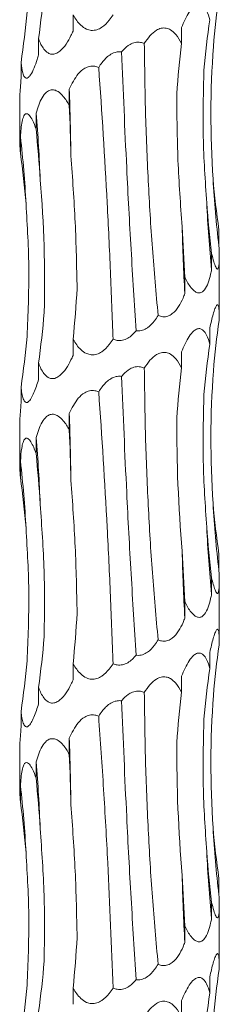
# Model space of a CAD drawing. Units: millimetres. Extents: x 250 to 14600, y 250 to 10250.
# Drawn here: x 2997 to 3013, y 4131 to 4210 of the extents above; entities that cross this region are included whole.
import ezdxf

# ---------------------------------------------------------------- set-up
doc = ezdxf.new("R2010")
doc.units = ezdxf.units.MM
doc.header["$LTSCALE"] = 50

msp = doc.modelspace()

# ---------------------------------------------------------------- linework, layer by layer
at = {"color": 7, "linetype": 'Continuous', "lineweight": 15}
for p, q in [((3000.887, 4210.638), (3000.887, 4209.341)), ((3009.585, 4209.635), (3009.585, 4208.347)), ((2998.119, 4208.727), (2998.119, 4207.429)), ((2996.712, 4206.814), (2996.712, 4205.516)), ((3000.585, 4204.678), (3000.585, 4203.387)), ((2996.607, 4203.884), (2996.607, 4200.56)), ((2997.923, 4202.772), (2997.923, 4201.475)), ((2996.664, 4200.861), (2996.664, 4199.559)), ((3012.588, 4193.424), (3012.588, 4192.126)), ((3011.995, 4191.51), (3011.995, 4190.213)), ((3012.607, 4187.433), (3012.607, 4191.332)), ((3009.851, 4189.598), (3009.851, 4188.301)), ((3012.607, 4186.459), (3012.607, 4187.433)), ((3011.855, 4185.546), (3011.855, 4184.252)), ((3000.887, 4184.638), (3000.887, 4183.341)), ((3009.585, 4183.635), (3009.585, 4182.347)), ((2998.119, 4182.727), (2998.119, 4181.429)), ((2996.712, 4180.814), (2996.712, 4179.516)), ((3000.585, 4178.678), (3000.585, 4177.387)), ((2996.607, 4177.884), (2996.607, 4174.56)), ((2997.923, 4176.772), (2997.923, 4175.475)), ((2996.664, 4174.861), (2996.664, 4173.559)), ((3012.588, 4167.424), (3012.588, 4166.125)), ((3011.995, 4165.51), (3011.995, 4164.213)), ((3012.607, 4161.433), (3012.607, 4165.332)), ((3009.851, 4163.598), (3009.851, 4162.301)), ((3012.607, 4160.459), (3012.607, 4161.433)), ((3011.855, 4159.546), (3011.855, 4158.252)), ((3000.887, 4158.638), (3000.887, 4157.341)), ((3009.585, 4157.635), (3009.585, 4156.347)), ((2998.119, 4156.727), (2998.119, 4155.429)), ((2996.712, 4154.814), (2996.712, 4153.516)), ((3000.585, 4152.678), (3000.585, 4151.387)), ((2996.607, 4151.884), (2996.607, 4148.56)), ((2997.923, 4150.772), (2997.923, 4149.475)), ((2996.664, 4148.861), (2996.664, 4147.559)), ((3012.588, 4141.424), (3012.588, 4140.125)), ((3011.995, 4139.51), (3011.995, 4138.213)), ((3012.607, 4135.433), (3012.607, 4139.332)), ((3009.851, 4137.598), (3009.851, 4136.301)), ((3012.607, 4134.459), (3012.607, 4135.433)), ((3011.855, 4133.546), (3011.855, 4132.252)), ((3000.887, 4132.639), (3000.887, 4131.341)), ((3009.585, 4131.635), (3009.585, 4130.347))]:
    msp.add_line(p, q, dxfattribs=at)
for centre, radius, start, end in [((2713.519, 4195.01), 287.228, 0.865, 1.92902), ((2882.039, 4193.087), 116.288, 2.1346, 4.7775), ((2912.951, 4191.152), 84.274, 2.94924, 6.61577), ((3091.937, 4201.835), 79.941, 183.12166, 186.97625), ((3109.566, 4199.907), 98.052, 182.53435, 185.67389), ((3184.145, 4197.972), 174.562, 181.41496, 183.17604), ((2713.577, 4169.011), 287.17, 0.86489, 1.92912), ((2882.029, 4167.086), 116.298, 2.13482, 4.77743), ((2912.958, 4165.152), 84.267, 2.9491, 6.61591), ((3091.937, 4175.835), 79.941, 183.12166, 186.97625), ((3109.555, 4173.906), 98.041, 182.5343, 185.67412), ((3184.145, 4171.972), 174.562, 181.41496, 183.17604), ((2713.577, 4143.011), 287.17, 0.86489, 1.92912), ((2882.039, 4141.087), 116.288, 2.13471, 4.77754), ((2912.958, 4139.152), 84.267, 2.9491, 6.61591), ((3091.937, 4149.835), 79.941, 183.12166, 186.97625), ((3109.555, 4147.906), 98.041, 182.5343, 185.67412), ((3184.145, 4145.972), 174.562, 181.41496, 183.17604)]:
    msp.add_arc(centre, radius, start, end, dxfattribs=at)
for centre, major_axis, ratio, start_param, end_param in [((2917.001, 4219.057), (81.827, 0.005), 0.960867, 6.151356, 6.203304), ((3096.339, 4201.838), (84.467, 0.01), 0.930836, 3.009765, 3.061796), ((2909.982, 4217.145), (87.489, -0.003), 0.898689, 6.151447, 6.203363), ((3097.467, 4199.926), (86.359, -0.004), 0.910438, 3.009921, 3.061697), ((3079.104, 4198.016), (-0.014, 78.625), 0.891912, 1.438866, 1.490466), ((2977.018, 4193.057), (-0.002, 78.625), 0.302358, 4.792455, 4.844155), ((2939.444, 4191.144), (0, 78.625), 0.750281, 4.792271, 4.844168), ((2915.546, 4189.23), (81.827, -0.006), 0.960867, 0.079748, 0.131821), ((3098.199, 4203.751), (86.36, 0.001), 0.910438, 3.221406, 3.273313), ((3081.514, 4201.835), (-0.01, 78.625), 0.891909, 1.65043, 1.702376), ((3048.686, 4199.923), (-0.001, 78.625), 0.498243, 1.650506, 1.702493), ((2942.407, 4194.965), (0.002, 78.625), 0.750279, 4.580683, 4.632656), ((2917.001, 4193.057), (81.827, 0.005), 0.960867, 6.151356, 6.203304), ((3096.339, 4175.838), (84.467, 0.01), 0.930836, 3.009765, 3.061796), ((2909.982, 4191.145), (87.489, -0.003), 0.898689, 6.151447, 6.203363), ((3097.467, 4173.926), (86.359, -0.004), 0.910438, 3.009921, 3.061697), ((3079.104, 4172.016), (-0.014, 78.625), 0.891912, 1.438866, 1.490466), ((2977.018, 4167.057), (-0.002, 78.625), 0.302358, 4.792455, 4.844155), ((2939.444, 4165.144), (0, 78.625), 0.750281, 4.792271, 4.844168), ((2915.546, 4163.23), (81.827, -0.006), 0.960867, 0.079748, 0.131821), ((3098.199, 4177.751), (86.36, 0.001), 0.910438, 3.221406, 3.273313), ((3081.514, 4175.835), (-0.01, 78.625), 0.891909, 1.65043, 1.702376), ((3048.686, 4173.923), (-0.001, 78.625), 0.498243, 1.650506, 1.702493), ((2942.407, 4168.965), (0.002, 78.625), 0.750279, 4.580683, 4.632656), ((2917.001, 4167.057), (81.827, 0.005), 0.960867, 6.151356, 6.203304), ((3096.339, 4149.838), (84.467, 0.01), 0.930836, 3.009765, 3.061796), ((2909.982, 4165.145), (87.489, -0.003), 0.898689, 6.151447, 6.203363), ((3097.467, 4147.926), (86.359, -0.004), 0.910438, 3.009921, 3.061697), ((3079.104, 4146.016), (-0.014, 78.625), 0.891912, 1.438866, 1.490466), ((2977.018, 4141.057), (-0.002, 78.625), 0.302358, 4.792455, 4.844155), ((2939.444, 4139.144), (0, 78.625), 0.750281, 4.792271, 4.844168), ((2915.546, 4137.23), (81.827, -0.006), 0.960867, 0.079748, 0.131821), ((3098.199, 4151.751), (86.36, 0.001), 0.910438, 3.221406, 3.273313), ((3081.514, 4149.835), (-0.01, 78.625), 0.891909, 1.65043, 1.702376), ((3048.686, 4147.923), (-0.001, 78.625), 0.498243, 1.650506, 1.702493), ((2942.407, 4142.965), (0.002, 78.625), 0.750279, 4.580683, 4.632656), ((2917.001, 4141.057), (81.827, 0.005), 0.960867, 6.151356, 6.203304), ((3096.339, 4123.838), (84.467, 0.01), 0.930836, 3.009765, 3.061796), ((2909.982, 4139.145), (87.489, -0.003), 0.898689, 6.151447, 6.203363), ((3097.467, 4121.926), (86.359, -0.004), 0.910438, 3.009921, 3.061697)]:
    msp.add_ellipse(centre, major_axis=major_axis, ratio=ratio, start_param=start_param, end_param=end_param, dxfattribs=at)
for points, knots in [([(3009.585, 4209.635), (3009.771, 4210.07), (3010.045, 4210.714), (3010.519, 4211.296), (3010.845, 4211.498), (3011.113, 4211.505), (3011.379, 4211.337), (3011.648, 4210.932), (3011.779, 4210.504), (3011.855, 4210.252)], [0, 0, 0, 0, 0.293143, 0.433814, 0.522088, 0.610946, 0.690461, 0.818023, 1, 1, 1, 1]), ([(3004.093, 4210.641), (3003.995, 4210.496), (3003.743, 4210.122), (3003.31, 4209.688), (3002.794, 4209.421), (3002.357, 4209.37), (3001.903, 4209.497), (3001.372, 4209.884), (3001.063, 4210.328), (3000.892, 4210.63), (3000.887, 4210.638)], [0, 0, 0, 0, 0.121181, 0.311735, 0.417391, 0.523917, 0.617913, 0.75268, 0.992622, 1, 1, 1, 1]), ([(3000.887, 4209.341), (3000.832, 4209.222), (3000.666, 4208.858), (3000.341, 4208.285), (2999.924, 4207.776), (2999.507, 4207.51), (2999.167, 4207.458), (2998.827, 4207.585), (2998.444, 4207.972), (2998.235, 4208.417), (2998.122, 4208.718), (2998.119, 4208.727)], [0, 0, 0, 0, 0.080234, 0.243341, 0.407526, 0.498497, 0.590205, 0.671132, 0.787155, 0.993733, 1, 1, 1, 1]), ([(3006.601, 4208.337), (3006.744, 4208.551), (3007.016, 4208.961), (3007.489, 4209.389), (3007.953, 4209.593), (3008.349, 4209.6), (3008.763, 4209.433), (3009.208, 4209.028), (3009.446, 4208.599), (3009.585, 4208.347)], [0, 0, 0, 0, 0.179172, 0.343148, 0.44553, 0.548585, 0.640803, 0.788506, 1, 1, 1, 1]), ([(3004.771, 4207.666), (3004.815, 4207.718), (3005.013, 4207.948), (3005.363, 4208.248), (3005.861, 4208.449), (3006.271, 4208.46), (3006.504, 4208.373), (3006.601, 4208.337)], [0, 0, 0, 0, 0.096112, 0.429934, 0.639667, 0.850785, 1, 1, 1, 1]), ([(3007.707, 4186.553), (3007.546, 4188.344), (3007.224, 4191.926), (3006.896, 4197.373), (3006.671, 4202.858), (3006.625, 4206.511), (3006.601, 4208.337)], [0, 0, 0, 0, 0.247537, 0.495074, 0.747539, 1, 1, 1, 1]), ([(3002.939, 4206.428), (3003.027, 4206.561), (3003.272, 4206.933), (3003.699, 4207.374), (3004.207, 4207.633), (3004.542, 4207.689), (3004.716, 4207.672), (3004.771, 4207.666)], [0, 0, 0, 0, 0.206426, 0.57421, 0.775245, 0.929569, 1, 1, 1, 1]), ([(3004.771, 4207.666), (3004.903, 4204.572), (3005.128, 4199.315), (3005.529, 4191.825), (3005.807, 4187.491), (3005.947, 4185.317)], [0, 0, 0, 0, 0.416153, 0.707055, 1, 1, 1, 1]), ([(2998.119, 4207.429), (2998.083, 4207.309), (2997.974, 4206.946), (2997.768, 4206.372), (2997.519, 4205.864), (2997.291, 4205.597), (2997.12, 4205.545), (2996.964, 4205.673), (2996.81, 4206.06), (2996.745, 4206.504), (2996.713, 4206.805), (2996.712, 4206.814)], [0, 0, 0, 0, 0.08015, 0.243288, 0.407511, 0.498487, 0.5902, 0.671133, 0.787175, 0.993761, 1, 1, 1, 1]), ([(3000.585, 4204.678), (3000.794, 4205.112), (3001.103, 4205.755), (3001.728, 4206.339), (3002.204, 4206.54), (3002.605, 4206.551), (3002.841, 4206.464), (3002.939, 4206.428)], [0, 0, 0, 0, 0.434138, 0.643184, 0.774139, 0.905968, 1, 1, 1, 1]), ([(3004.093, 4184.641), (3004.03, 4186.435), (3003.96, 4188.241), (3003.843, 4190.968), (3003.801, 4191.88), (3003.714, 4193.709), (3003.668, 4194.628), (3003.427, 4199.213), (3003.202, 4202.84), (3002.939, 4206.428)], [0, 0, 0, 0, 0.25, 0.25, 0.375, 0.375, 0.5, 0.5, 1, 1, 1, 1]), ([(3011.61, 4195.571), (3011.488, 4197.339), (3011.243, 4200.884), (3011.336, 4204.428), (3011.383, 4206.205)], [0, 0, 0, 0, 0.498789, 1, 1, 1, 1]), ([(2996.712, 4205.516), (2996.703, 4205.395), (2996.673, 4205.031), (2996.632, 4204.472), (2996.602, 4204.017), (2996.607, 4203.892), (2996.608, 4203.884)], [0, 0, 0, 0, 0.192054, 0.581399, 0.97334, 1, 1, 1, 1]), ([(2997.923, 4202.772), (2998.057, 4203.205), (2998.257, 4203.847), (2998.698, 4204.43), (2999.05, 4204.633), (2999.378, 4204.641), (2999.746, 4204.473), (3000.176, 4204.068), (3000.433, 4203.64), (3000.585, 4203.387)], [0, 0, 0, 0, 0.291681, 0.433185, 0.521514, 0.610433, 0.690009, 0.817435, 1, 1, 1, 1]), ([(3009.636, 4193.662), (3009.505, 4195.433), (3009.242, 4198.983), (3009.216, 4202.534), (3009.203, 4204.313)], [0, 0, 0, 0, 0.498789, 1, 1, 1, 1]), ([(2996.664, 4200.861), (2996.696, 4201.293), (2996.744, 4201.935), (2996.909, 4202.518), (2997.064, 4202.722), (2997.224, 4202.729), (2997.42, 4202.562), (2997.667, 4202.157), (2997.828, 4201.728), (2997.923, 4201.475)], [0, 0, 0, 0, 0.291391, 0.433021, 0.52135, 0.610268, 0.689838, 0.817233, 1, 1, 1, 1]), ([(2996.61, 4200.56), (2996.611, 4200.472), (2996.614, 4200.213), (2996.644, 4199.818), (2996.664, 4199.559)], [0, 0, 0, 0, 0.3411604, 1, 1, 1, 1]), ([(3001.21, 4188.702), (3001.173, 4190.471), (3001.097, 4194.019), (3000.842, 4197.567), (3000.715, 4199.346)], [0, 0, 0, 0, 0.498784, 1, 1, 1, 1]), ([(2997.192, 4184.873), (2997.27, 4186.638), (2997.426, 4190.176), (2997.218, 4193.714), (2997.113, 4195.488)], [0, 0, 0, 0, 0.498796, 1, 1, 1, 1]), ([(3012.588, 4192.126), (3012.602, 4191.637), (3012.622, 4190.97), (3012.57, 4190.417), (3012.507, 4190.252), (3012.424, 4190.268), (3012.309, 4190.459), (3012.16, 4190.87), (3012.053, 4191.284), (3011.995, 4191.51)], [0, 0, 0, 0, 0.327507, 0.446572, 0.533866, 0.621649, 0.701183, 0.836174, 1, 1, 1, 1]), ([(3011.995, 4190.213), (3011.971, 4190.092), (3011.897, 4189.728), (3011.736, 4189.155), (3011.495, 4188.647), (3011.21, 4188.38), (3010.944, 4188.329), (3010.642, 4188.456), (3010.255, 4188.843), (3010.001, 4189.287), (3009.855, 4189.589), (3009.851, 4189.598)], [0, 0, 0, 0, 0.080813, 0.24367, 0.407611, 0.498553, 0.59023, 0.671125, 0.787109, 0.993598, 1, 1, 1, 1]), ([(3009.851, 4188.301), (3009.804, 4188.181), (3009.661, 4187.818), (3009.365, 4187.244), (3008.953, 4186.736), (3008.499, 4186.469), (3008.098, 4186.417), (3007.832, 4186.495), (3007.712, 4186.551), (3007.707, 4186.553)], [0, 0, 0, 0, 0.1189629, 0.3607007, 0.6040633, 0.7389062, 0.8748419, 0.9947972, 1, 1, 1, 1]), ([(3011.855, 4185.546), (3011.942, 4185.93), (3012.07, 4186.504), (3012.26, 4187.091), (3012.384, 4187.356), (3012.478, 4187.431), (3012.548, 4187.345), (3012.599, 4187.034), (3012.609, 4186.597), (3012.605, 4186.263), (3012.604, 4186.163)], [0, 0, 0, 0, 0.259087, 0.386849, 0.491274, 0.572558, 0.653939, 0.761138, 0.92875, 1, 1, 1, 1]), ([(3007.707, 4186.553), (3007.616, 4186.408), (3007.382, 4186.034), (3006.969, 4185.6), (3006.461, 4185.333), (3006.135, 4185.294), (3005.966, 4185.314), (3005.947, 4185.317)], [0, 0, 0, 0, 0.226199, 0.580724, 0.777448, 0.975761, 1, 1, 1, 1]), ([(3009.585, 4183.635), (3009.771, 4184.07), (3010.045, 4184.714), (3010.519, 4185.296), (3010.845, 4185.498), (3011.113, 4185.505), (3011.379, 4185.337), (3011.648, 4184.932), (3011.779, 4184.504), (3011.855, 4184.252)], [0, 0, 0, 0, 0.293141, 0.43381, 0.522084, 0.610942, 0.690463, 0.818024, 1, 1, 1, 1]), ([(3005.947, 4185.317), (3005.739, 4185.092), (3005.431, 4184.758), (3004.869, 4184.532), (3004.449, 4184.513), (3004.201, 4184.602), (3004.093, 4184.641)], [0, 0, 0, 0, 0.426199, 0.631642, 0.838421, 1, 1, 1, 1]), ([(3004.093, 4184.641), (3003.995, 4184.496), (3003.743, 4184.123), (3003.31, 4183.688), (3002.794, 4183.421), (3002.357, 4183.37), (3001.903, 4183.497), (3001.372, 4183.884), (3001.063, 4184.328), (3000.892, 4184.629), (3000.887, 4184.638)], [0, 0, 0, 0, 0.121159, 0.311732, 0.417389, 0.523915, 0.617912, 0.752679, 0.992621, 1, 1, 1, 1]), ([(3000.887, 4183.341), (3000.832, 4183.222), (3000.666, 4182.858), (3000.341, 4182.285), (2999.924, 4181.776), (2999.507, 4181.51), (2999.167, 4181.458), (2998.827, 4181.585), (2998.445, 4181.973), (2998.235, 4182.416), (2998.122, 4182.718), (2998.119, 4182.727)], [0, 0, 0, 0, 0.080234, 0.243339, 0.407523, 0.498483, 0.590193, 0.67112, 0.787155, 0.993713, 1, 1, 1, 1]), ([(3006.601, 4182.337), (3006.744, 4182.551), (3007.016, 4182.961), (3007.489, 4183.389), (3007.953, 4183.593), (3008.349, 4183.6), (3008.763, 4183.433), (3009.208, 4183.028), (3009.446, 4182.599), (3009.585, 4182.347)], [0, 0, 0, 0, 0.179168, 0.343158, 0.445528, 0.548581, 0.640805, 0.788489, 1, 1, 1, 1]), ([(3004.771, 4181.666), (3004.815, 4181.718), (3005.013, 4181.948), (3005.364, 4182.248), (3005.861, 4182.449), (3006.271, 4182.46), (3006.504, 4182.373), (3006.601, 4182.337)], [0, 0, 0, 0, 0.096153, 0.429938, 0.63967, 0.850786, 1, 1, 1, 1]), ([(3007.707, 4160.553), (3007.546, 4162.344), (3007.224, 4165.925), (3006.896, 4171.373), (3006.671, 4176.858), (3006.625, 4180.511), (3006.601, 4182.337)], [0, 0, 0, 0, 0.247537, 0.495074, 0.747539, 1, 1, 1, 1]), ([(3002.939, 4180.428), (3003.027, 4180.561), (3003.272, 4180.933), (3003.699, 4181.374), (3004.207, 4181.633), (3004.542, 4181.688), (3004.716, 4181.672), (3004.771, 4181.666)], [0, 0, 0, 0, 0.206423, 0.574201, 0.775256, 0.92957, 1, 1, 1, 1]), ([(3004.771, 4181.666), (3004.903, 4178.572), (3005.128, 4173.315), (3005.529, 4165.825), (3005.807, 4161.491), (3005.947, 4159.317)], [0, 0, 0, 0, 0.416155, 0.707059, 1, 1, 1, 1]), ([(2998.119, 4181.429), (2998.009, 4181.053), (2997.887, 4180.686), (2997.68, 4180.198), (2997.607, 4180.047), (2997.453, 4179.788), (2997.37, 4179.68), (2997.247, 4179.591), (2997.207, 4179.574), (2997.129, 4179.567), (2997.092, 4179.578), (2997.024, 4179.627), (2996.993, 4179.664), (2996.936, 4179.757), (2996.912, 4179.812), (2996.844, 4179.998), (2996.809, 4180.148), (2996.753, 4180.466), (2996.731, 4180.636), (2996.712, 4180.814)], [0, 0, 0, 0, 0.25, 0.25, 0.375, 0.375, 0.5, 0.5, 0.5625, 0.5625, 0.625, 0.625, 0.6875, 0.6875, 0.75, 0.75, 0.875, 0.875, 1, 1, 1, 1]), ([(3000.585, 4178.678), (3000.794, 4179.112), (3001.103, 4179.755), (3001.728, 4180.339), (3002.204, 4180.54), (3002.605, 4180.551), (3002.841, 4180.464), (3002.939, 4180.428)], [0, 0, 0, 0, 0.434138, 0.643184, 0.774139, 0.905968, 1, 1, 1, 1]), ([(3004.093, 4158.641), (3004.03, 4160.435), (3003.96, 4162.241), (3003.843, 4164.968), (3003.801, 4165.879), (3003.714, 4167.709), (3003.668, 4168.628), (3003.427, 4173.213), (3003.202, 4176.84), (3002.939, 4180.428)], [0, 0, 0, 0, 0.25, 0.25, 0.375, 0.375, 0.5, 0.5, 1, 1, 1, 1]), ([(3011.61, 4169.571), (3011.488, 4171.339), (3011.243, 4174.884), (3011.336, 4178.428), (3011.383, 4180.205)], [0, 0, 0, 0, 0.498789, 1, 1, 1, 1]), ([(2996.712, 4179.516), (2996.703, 4179.395), (2996.673, 4179.031), (2996.632, 4178.472), (2996.602, 4178.017), (2996.607, 4177.892), (2996.608, 4177.884)], [0, 0, 0, 0, 0.192054, 0.581399, 0.97334, 1, 1, 1, 1]), ([(2997.923, 4176.772), (2998.057, 4177.205), (2998.257, 4177.847), (2998.698, 4178.43), (2999.05, 4178.634), (2999.378, 4178.641), (2999.746, 4178.474), (3000.176, 4178.068), (3000.433, 4177.64), (3000.585, 4177.387)], [0, 0, 0, 0, 0.291677, 0.433179, 0.521514, 0.610432, 0.689999, 0.817438, 1, 1, 1, 1]), ([(2996.664, 4174.861), (2996.686, 4175.236), (2996.717, 4175.596), (2996.797, 4176.084), (2996.83, 4176.237), (2996.915, 4176.497), (2996.968, 4176.606), (2997.066, 4176.697), (2997.102, 4176.715), (2997.177, 4176.722), (2997.218, 4176.712), (2997.341, 4176.64), (2997.424, 4176.54), (2997.581, 4176.293), (2997.656, 4176.143), (2997.796, 4175.823), (2997.861, 4175.653), (2997.923, 4175.475)], [0, 0, 0, 0, 0.25, 0.25, 0.375, 0.375, 0.5, 0.5, 0.5625, 0.5625, 0.625, 0.625, 0.75, 0.75, 0.875, 0.875, 1, 1, 1, 1]), ([(2996.61, 4174.56), (2996.611, 4174.472), (2996.614, 4174.213), (2996.644, 4173.818), (2996.664, 4173.559)], [0, 0, 0, 0, 0.3411604, 1, 1, 1, 1]), ([(3001.21, 4162.702), (3001.173, 4164.471), (3001.097, 4168.019), (3000.842, 4171.567), (3000.715, 4173.346)], [0, 0, 0, 0, 0.498795, 1, 1, 1, 1]), ([(2998.567, 4160.788), (2998.59, 4162.555), (2998.635, 4166.099), (2998.376, 4169.642), (2998.246, 4171.418)], [0, 0, 0, 0, 0.498795, 1, 1, 1, 1]), ([(2997.192, 4158.873), (2997.27, 4160.638), (2997.426, 4164.176), (2997.218, 4167.714), (2997.113, 4169.488)], [0, 0, 0, 0, 0.498796, 1, 1, 1, 1]), ([(3012.588, 4166.125), (3012.601, 4165.75), (3012.61, 4165.391), (3012.604, 4164.907), (3012.599, 4164.752), (3012.575, 4164.49), (3012.557, 4164.38), (3012.515, 4164.289), (3012.498, 4164.27), (3012.461, 4164.263), (3012.44, 4164.273), (3012.372, 4164.344), (3012.323, 4164.444), (3012.225, 4164.692), (3012.176, 4164.842), (3012.083, 4165.162), (3012.038, 4165.333), (3011.995, 4165.51)], [0, 0, 0, 0, 0.25, 0.25, 0.375, 0.375, 0.5, 0.5, 0.5625, 0.5625, 0.625, 0.625, 0.75, 0.75, 0.875, 0.875, 1, 1, 1, 1]), ([(3011.995, 4164.213), (3011.971, 4164.092), (3011.897, 4163.728), (3011.736, 4163.155), (3011.495, 4162.647), (3011.21, 4162.38), (3010.944, 4162.329), (3010.642, 4162.456), (3010.255, 4162.843), (3010.001, 4163.287), (3009.855, 4163.589), (3009.851, 4163.598)], [0, 0, 0, 0, 0.080833, 0.243688, 0.407627, 0.498557, 0.590235, 0.671129, 0.787112, 0.993598, 1, 1, 1, 1]), ([(3009.851, 4162.301), (3009.804, 4162.181), (3009.661, 4161.818), (3009.365, 4161.244), (3008.953, 4160.736), (3008.499, 4160.469), (3008.098, 4160.417), (3007.832, 4160.495), (3007.712, 4160.551), (3007.707, 4160.553)], [0, 0, 0, 0, 0.1189629, 0.3607007, 0.6040633, 0.7389062, 0.8748419, 0.9947972, 1, 1, 1, 1]), ([(3011.855, 4159.546), (3011.942, 4159.93), (3012.07, 4160.504), (3012.26, 4161.091), (3012.384, 4161.355), (3012.478, 4161.431), (3012.548, 4161.345), (3012.599, 4161.034), (3012.609, 4160.597), (3012.605, 4160.263), (3012.604, 4160.163)], [0, 0, 0, 0, 0.259092, 0.386856, 0.491283, 0.572569, 0.653952, 0.761152, 0.928768, 1, 1, 1, 1]), ([(3007.707, 4160.553), (3007.616, 4160.408), (3007.382, 4160.034), (3006.969, 4159.6), (3006.461, 4159.334), (3006.135, 4159.294), (3005.966, 4159.314), (3005.947, 4159.317)], [0, 0, 0, 0, 0.226198, 0.580721, 0.777444, 0.975755, 1, 1, 1, 1]), ([(3009.585, 4157.635), (3009.771, 4158.07), (3010.045, 4158.714), (3010.519, 4159.296), (3010.845, 4159.498), (3011.113, 4159.505), (3011.379, 4159.337), (3011.648, 4158.932), (3011.779, 4158.504), (3011.855, 4158.252)], [0, 0, 0, 0, 0.29314, 0.433809, 0.522081, 0.610939, 0.69046, 0.818006, 1, 1, 1, 1]), ([(3004.093, 4158.641), (3003.995, 4158.496), (3003.743, 4158.123), (3003.31, 4157.688), (3002.794, 4157.421), (3002.357, 4157.37), (3001.903, 4157.497), (3001.372, 4157.884), (3001.063, 4158.328), (3000.892, 4158.629), (3000.887, 4158.638)], [0, 0, 0, 0, 0.121161, 0.311737, 0.417395, 0.52392, 0.617912, 0.752696, 0.992621, 1, 1, 1, 1]), ([(3005.947, 4159.317), (3005.739, 4159.092), (3005.431, 4158.758), (3004.869, 4158.532), (3004.449, 4158.513), (3004.201, 4158.602), (3004.093, 4158.641)], [0, 0, 0, 0, 0.42622, 0.631655, 0.838427, 1, 1, 1, 1]), ([(3000.887, 4157.341), (3000.832, 4157.222), (3000.666, 4156.858), (3000.341, 4156.285), (2999.924, 4155.776), (2999.507, 4155.51), (2999.167, 4155.458), (2998.827, 4155.585), (2998.444, 4155.972), (2998.235, 4156.417), (2998.122, 4156.718), (2998.119, 4156.727)], [0, 0, 0, 0, 0.080234, 0.243321, 0.407522, 0.498482, 0.590193, 0.67112, 0.787156, 0.993733, 1, 1, 1, 1]), ([(3006.601, 4156.337), (3006.744, 4156.551), (3007.016, 4156.961), (3007.489, 4157.389), (3007.953, 4157.593), (3008.349, 4157.6), (3008.763, 4157.433), (3009.208, 4157.028), (3009.446, 4156.599), (3009.585, 4156.347)], [0, 0, 0, 0, 0.179175, 0.343154, 0.445528, 0.548585, 0.640813, 0.788502, 1, 1, 1, 1]), ([(3004.771, 4155.666), (3004.815, 4155.718), (3005.013, 4155.948), (3005.364, 4156.248), (3005.861, 4156.449), (3006.271, 4156.46), (3006.504, 4156.373), (3006.601, 4156.337)], [0, 0, 0, 0, 0.096155, 0.429945, 0.63968, 0.8508, 1, 1, 1, 1]), ([(3007.707, 4134.554), (3007.546, 4136.344), (3007.224, 4139.926), (3006.896, 4145.373), (3006.671, 4150.858), (3006.625, 4154.511), (3006.601, 4156.337)], [0, 0, 0, 0, 0.247532, 0.495069, 0.747533, 1, 1, 1, 1]), ([(3002.939, 4154.428), (3003.027, 4154.561), (3003.272, 4154.933), (3003.699, 4155.374), (3004.207, 4155.633), (3004.542, 4155.688), (3004.716, 4155.672), (3004.771, 4155.666)], [0, 0, 0, 0, 0.2064203, 0.5742292, 0.775259, 0.9295712, 1, 1, 1, 1]), ([(3004.771, 4155.666), (3004.903, 4152.572), (3005.128, 4147.315), (3005.529, 4139.825), (3005.807, 4135.491), (3005.947, 4133.317)], [0, 0, 0, 0, 0.41615, 0.707059, 1, 1, 1, 1]), ([(2998.119, 4155.429), (2998.009, 4155.053), (2997.887, 4154.686), (2997.68, 4154.198), (2997.607, 4154.047), (2997.453, 4153.788), (2997.37, 4153.68), (2997.247, 4153.591), (2997.207, 4153.574), (2997.129, 4153.567), (2997.092, 4153.578), (2997.024, 4153.627), (2996.993, 4153.664), (2996.936, 4153.757), (2996.912, 4153.812), (2996.844, 4153.998), (2996.809, 4154.148), (2996.753, 4154.465), (2996.731, 4154.636), (2996.712, 4154.814)], [0, 0, 0, 0, 0.25, 0.25, 0.375, 0.375, 0.5, 0.5, 0.5625, 0.5625, 0.625, 0.625, 0.6875, 0.6875, 0.75, 0.75, 0.875, 0.875, 1, 1, 1, 1]), ([(3000.585, 4152.678), (3000.794, 4153.112), (3001.103, 4153.755), (3001.728, 4154.339), (3002.204, 4154.54), (3002.605, 4154.551), (3002.841, 4154.464), (3002.939, 4154.428)], [0, 0, 0, 0, 0.434138, 0.643184, 0.774139, 0.905968, 1, 1, 1, 1]), ([(3004.093, 4132.641), (3003.962, 4135.983), (3003.755, 4141.275), (3003.347, 4148.571), (3003.075, 4152.472), (3002.939, 4154.428)], [0, 0, 0, 0, 0.46083, 0.729648, 1, 1, 1, 1]), ([(3011.61, 4143.571), (3011.488, 4145.339), (3011.243, 4148.884), (3011.336, 4152.428), (3011.383, 4154.205)], [0, 0, 0, 0, 0.4988, 1, 1, 1, 1]), ([(2996.712, 4153.516), (2996.703, 4153.395), (2996.673, 4153.031), (2996.632, 4152.472), (2996.602, 4152.017), (2996.607, 4151.892), (2996.608, 4151.884)], [0, 0, 0, 0, 0.192009, 0.581364, 0.973315, 1, 1, 1, 1]), ([(2997.923, 4150.772), (2998.057, 4151.205), (2998.257, 4151.847), (2998.698, 4152.43), (2999.05, 4152.633), (2999.378, 4152.641), (2999.746, 4152.474), (3000.176, 4152.068), (3000.433, 4151.64), (3000.585, 4151.387)], [0, 0, 0, 0, 0.291681, 0.433185, 0.521522, 0.610441, 0.690009, 0.817436, 1, 1, 1, 1]), ([(2996.664, 4148.861), (2996.696, 4149.293), (2996.744, 4149.936), (2996.909, 4150.518), (2997.064, 4150.722), (2997.224, 4150.729), (2997.42, 4150.562), (2997.667, 4150.157), (2997.828, 4149.728), (2997.923, 4149.475)], [0, 0, 0, 0, 0.291404, 0.433016, 0.521342, 0.610258, 0.689827, 0.817218, 1, 1, 1, 1]), ([(2996.61, 4148.56), (2996.611, 4148.472), (2996.614, 4148.213), (2996.644, 4147.818), (2996.664, 4147.559)], [0, 0, 0, 0, 0.3411604, 1, 1, 1, 1]), ([(3001.21, 4136.702), (3001.173, 4138.471), (3001.097, 4142.019), (3000.842, 4145.567), (3000.715, 4147.346)], [0, 0, 0, 0, 0.498795, 1, 1, 1, 1]), ([(2998.567, 4134.788), (2998.59, 4136.555), (2998.635, 4140.099), (2998.376, 4143.642), (2998.246, 4145.418)], [0, 0, 0, 0, 0.498795, 1, 1, 1, 1]), ([(2997.192, 4132.873), (2997.27, 4134.638), (2997.426, 4138.176), (2997.218, 4141.714), (2997.113, 4143.488)], [0, 0, 0, 0, 0.498796, 1, 1, 1, 1]), ([(3012.588, 4140.125), (3012.602, 4139.637), (3012.622, 4138.97), (3012.57, 4138.417), (3012.507, 4138.252), (3012.424, 4138.268), (3012.309, 4138.459), (3012.16, 4138.87), (3012.053, 4139.284), (3011.995, 4139.51)], [0, 0, 0, 0, 0.327494, 0.446561, 0.533865, 0.62165, 0.701177, 0.836171, 1, 1, 1, 1]), ([(3011.995, 4138.213), (3011.971, 4138.092), (3011.897, 4137.728), (3011.736, 4137.155), (3011.495, 4136.647), (3011.21, 4136.38), (3010.944, 4136.329), (3010.642, 4136.456), (3010.255, 4136.843), (3010.001, 4137.287), (3009.855, 4137.589), (3009.851, 4137.598)], [0, 0, 0, 0, 0.080833, 0.243688, 0.407627, 0.498557, 0.590235, 0.671129, 0.787112, 0.993598, 1, 1, 1, 1]), ([(3009.851, 4136.301), (3009.804, 4136.181), (3009.661, 4135.818), (3009.365, 4135.244), (3008.953, 4134.736), (3008.499, 4134.469), (3008.098, 4134.418), (3007.832, 4134.495), (3007.712, 4134.551), (3007.707, 4134.554)], [0, 0, 0, 0, 0.118961, 0.360696, 0.604055, 0.738896, 0.87483, 0.994783, 1, 1, 1, 1]), ([(3011.855, 4133.546), (3011.942, 4133.93), (3012.07, 4134.504), (3012.26, 4135.091), (3012.384, 4135.355), (3012.478, 4135.431), (3012.548, 4135.345), (3012.599, 4135.034), (3012.609, 4134.597), (3012.605, 4134.263), (3012.604, 4134.163)], [0, 0, 0, 0, 0.259092, 0.386856, 0.491283, 0.572569, 0.653952, 0.761152, 0.928768, 1, 1, 1, 1]), ([(3007.707, 4134.554), (3007.616, 4134.408), (3007.382, 4134.035), (3006.969, 4133.6), (3006.461, 4133.334), (3006.135, 4133.294), (3005.966, 4133.314), (3005.947, 4133.317)], [0, 0, 0, 0, 0.226193, 0.580745, 0.777443, 0.975756, 1, 1, 1, 1]), ([(3009.585, 4131.635), (3009.771, 4132.07), (3010.045, 4132.714), (3010.519, 4133.296), (3010.845, 4133.498), (3011.113, 4133.505), (3011.379, 4133.337), (3011.648, 4132.932), (3011.779, 4132.504), (3011.855, 4132.252)], [0, 0, 0, 0, 0.29314, 0.433809, 0.522081, 0.610939, 0.69046, 0.818006, 1, 1, 1, 1]), ([(3004.093, 4132.641), (3003.995, 4132.496), (3003.743, 4132.122), (3003.31, 4131.688), (3002.794, 4131.421), (3002.357, 4131.37), (3001.903, 4131.497), (3001.372, 4131.884), (3001.062, 4132.328), (3000.892, 4132.63), (3000.887, 4132.639)], [0, 0, 0, 0, 0.12116, 0.311716, 0.417385, 0.523909, 0.617907, 0.752675, 0.992598, 1, 1, 1, 1]), ([(3005.947, 4133.317), (3005.739, 4133.092), (3005.431, 4132.758), (3004.869, 4132.532), (3004.449, 4132.513), (3004.201, 4132.602), (3004.093, 4132.641)], [0, 0, 0, 0, 0.42622, 0.631655, 0.838427, 1, 1, 1, 1]), ([(3006.601, 4130.337), (3006.744, 4130.551), (3007.016, 4130.961), (3007.489, 4131.389), (3007.953, 4131.593), (3008.349, 4131.6), (3008.763, 4131.433), (3009.208, 4131.028), (3009.446, 4130.599), (3009.585, 4130.347)], [0, 0, 0, 0, 0.179175, 0.343154, 0.445528, 0.548585, 0.640813, 0.788502, 1, 1, 1, 1])]:
    msp.add_open_spline(points, degree=3, knots=knots, dxfattribs=at)
for points in [[(3012.115, 4197.482), (3011.876, 4201.039), (3011.888, 4204.577), (3012.14, 4208.095)], [(2998.567, 4186.788), (2998.664, 4190.351), (2998.555, 4193.894), (2998.246, 4197.418)], [(3012.115, 4171.482), (3011.876, 4175.039), (3011.888, 4178.577), (3012.14, 4182.095)], [(3009.636, 4167.662), (3009.331, 4171.232), (3009.19, 4174.782), (3009.203, 4178.313)], [(3012.115, 4145.482), (3011.876, 4149.039), (3011.888, 4152.577), (3012.14, 4156.095)], [(3009.636, 4141.662), (3009.331, 4145.232), (3009.19, 4148.782), (3009.203, 4152.313)]]:
    msp.add_open_spline(points, degree=3, dxfattribs=at)

doc.saveas('drawing.dxf')
